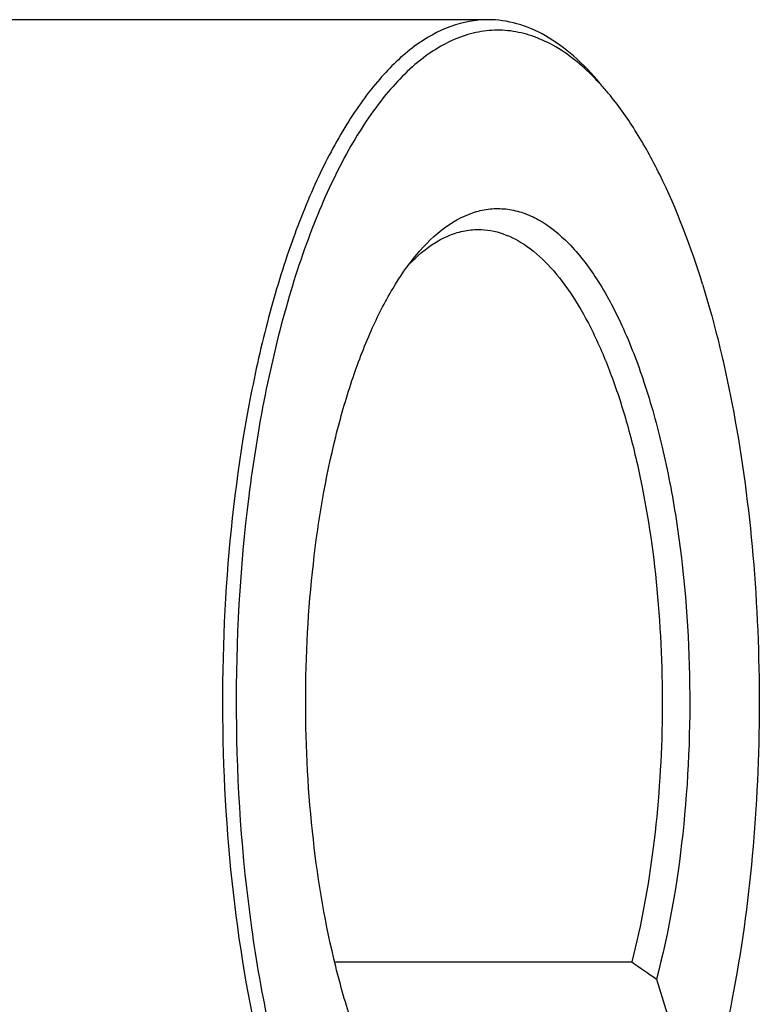
# Model space of a CAD drawing. Units: millimetres. Extents: x 0 to 420, y 0 to 297.
# Drawn here: x 83 to 100, y 83 to 106 of the extents above; entities that cross this region are included whole.
import ezdxf

# ---------------------------------------------------------------- set-up
doc = ezdxf.new("R2010")
doc.units = ezdxf.units.MM
doc.header["$LTSCALE"] = 23.1
doc.layers.get('0').update_dxf_attribs({"linetype": 'CONTINUOUS'})

msp = doc.modelspace()

# ---------------------------------------------------------------- linework, layer by layer
at = {"color": 7, "linetype": 'CONTINUOUS'}
for p, q in [((93.90726, 106.36538), (70.18994, 106.36538)), ((90.27303, 83.91592), (97.33274, 83.91592)), ((97.92034, 83.50474), (98.38835, 81.99027))]:
    msp.add_line(p, q, dxfattribs=at)
for centre, radius, start, end in [((92.24054, 100.87208), 5.87654, 42.473455, 44.558515), ((91.73879, 100.41627), 6.55442, 39.8406, 42.450623)]:
    msp.add_arc(centre, radius, start, end, dxfattribs=at)
for points, knots in [([(93.90726, 106.36537), (93.60797, 106.36534), (92.9752, 106.2451), (92.08867, 105.73591), (91.25578, 104.92829), (90.48201, 103.84135), (89.77605, 102.49381), (89.1496, 100.90919), (88.61411, 99.11655), (88.0211, 96.42745), (87.58597, 92.80588), (87.53596, 88.36105), (87.95126, 84.04971), (88.55518, 81.29294), (88.95033, 80.01422)], [0, 0, 0, 0, 0.03117113, 0.06546358, 0.10506986, 0.15110299, 0.20386905, 0.26313505, 0.3283027, 0.39851626, 0.54972649, 0.70722113, 0.86060969, 1, 1, 1, 1]), ([(96.58271, 104.84152), (96.38617, 105.07702), (95.98486, 105.49888), (95.31518, 105.99172), (94.6201, 106.29564), (94.13925, 106.3654), (93.90726, 106.36537)], [0, 0, 0, 0, 0.28988416, 0.54773037, 0.7807584, 1, 1, 1, 1]), ([(96.42778, 104.99528), (96.13878, 105.28862), (95.66967, 105.67281), (94.96603, 105.99158), (94.44975, 106.11363), (93.92998, 106.12473), (93.22178, 105.98851), (92.3333, 105.507), (91.38247, 104.5442), (90.51324, 103.21635), (89.74117, 101.55172), (89.08278, 99.58975), (88.55521, 97.37941), (88.03637, 94.11892), (87.80247, 89.86191), (88.08842, 85.61704), (88.64909, 82.394), (89.03574, 80.88517), (89.25686, 80.16963)], [0, 0, 0, 0, 0.03988338, 0.0576304, 0.07445117, 0.09090666, 0.10760578, 0.14381244, 0.18660232, 0.23751715, 0.29679746, 0.3638693, 0.43763425, 0.51664061, 0.68338355, 0.84936965, 0.92746343, 1, 1, 1, 1]), ([(99.0182, 100.06114), (98.74213, 100.95451), (98.26923, 102.21695), (97.44899, 103.71067), (97.00316, 104.33781), (96.77146, 104.61538)], [0, 0, 0, 0, 0.5494535, 0.78753215, 1, 1, 1, 1]), ([(92.20338, 100.76402), (92.40915, 101.01051), (92.83332, 101.43418), (93.48301, 101.77845), (94.00019, 101.8734), (94.37987, 101.86215), (94.75688, 101.77061), (95.27083, 101.53457), (95.89387, 101.02176), (96.5526, 100.15512), (97.14692, 99.03415), (97.66319, 97.68463), (98.08938, 96.13912), (98.53187, 93.81634), (98.78372, 90.72763), (98.63343, 87.04512), (98.22011, 84.63591), (97.92034, 83.50474)], [0, 0, 0, 0, 0.04300589, 0.07945942, 0.09630998, 0.11293946, 0.12995628, 0.14792071, 0.18828606, 0.23640202, 0.29295279, 0.3576453, 0.4295673, 0.50739503, 0.67408082, 0.84326719, 1, 1, 1, 1]), ([(92.24447, 100.74692), (92.45486, 100.93384), (92.79841, 101.17174), (93.30511, 101.33811), (93.55483, 101.36539), (93.677, 101.36537)], [0, 0, 0, 0, 0.53066384, 0.76965165, 1, 1, 1, 1]), ([(93.677, 101.36537), (93.87596, 101.36535), (94.29507, 101.28914), (94.88595, 100.9643), (95.44372, 100.447), (95.96461, 99.74921), (96.44329, 98.88221), (96.87256, 97.86004), (97.24532, 96.69997), (97.66905, 94.9494), (98.00448, 92.57092), (98.10491, 89.61841), (97.90474, 86.701), (97.56261, 84.80976), (97.33274, 83.91592)], [0, 0, 0, 0, 0.03121882, 0.06534477, 0.10446916, 0.14970928, 0.20143364, 0.25949796, 0.32340805, 0.39242505, 0.54191309, 0.69935994, 0.85518387, 1, 1, 1, 1]), ([(92.20319, 79.467), (91.99225, 79.7197), (91.59155, 80.30548), (91.08263, 81.3157), (90.6334, 82.49901), (90.10914, 84.33815), (89.67609, 86.89521), (89.50277, 90.11565), (89.67615, 93.33607), (90.10923, 95.8931), (90.63354, 97.73217), (91.0828, 98.91542), (91.59171, 99.9256), (91.99244, 100.51133), (92.20338, 100.76402)], [0, 0, 0, 0, 0.04431081, 0.09506319, 0.15197606, 0.21442691, 0.35225816, 0.50000536, 0.64775147, 0.78558072, 0.84802943, 0.90494008, 0.95569105, 1, 1, 1, 1]), ([(92.04717, 100.55788), (92.06335, 100.57454), (92.1274, 100.63932), (92.19373, 100.70184), (92.24447, 100.74692)], [0, 0, 0, 0, 0.25494787, 1, 1, 1, 1]), ([(99.0182, 100.06114), (99.32772, 99.05952), (99.83354, 96.91904), (100.27529, 93.55487), (100.4197, 90.01938), (100.25899, 86.48864), (99.80148, 83.13842), (99.17428, 80.55196), (98.52761, 78.71415), (98.00365, 77.52519), (97.43117, 76.49398), (96.9974, 75.88608), (96.77217, 75.61622)], [0, 0, 0, 0, 0.12458976, 0.26069214, 0.40270925, 0.54455958, 0.68018333, 0.80400376, 0.86004021, 0.91154318, 0.95822703, 1, 1, 1, 1])]:
    msp.add_open_spline(points, degree=3, knots=knots, dxfattribs=at)
msp.add_open_spline([(97.33274, 83.91592), (97.5285, 83.7787), (97.72437, 83.64165), (97.92034, 83.50474)], degree=3, dxfattribs=at)

doc.saveas('drawing.dxf')
